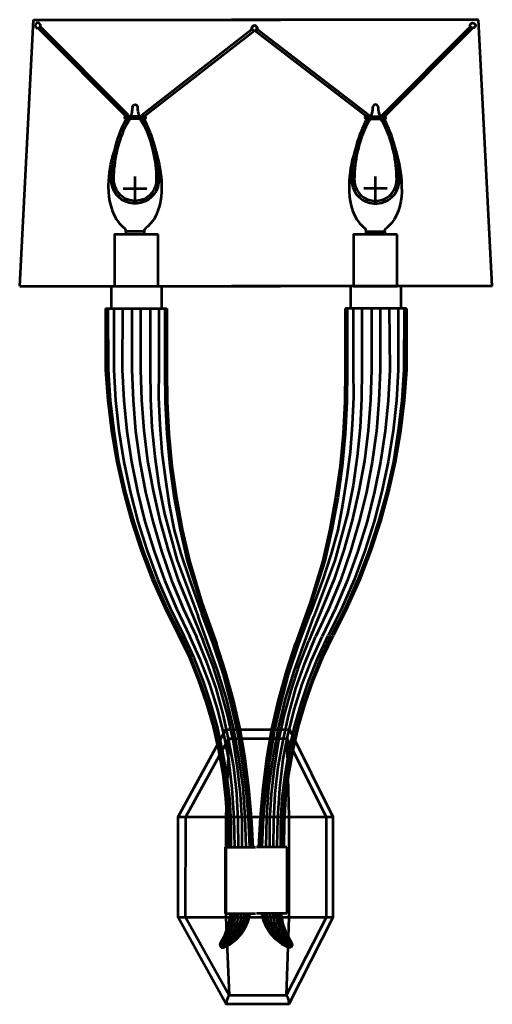
# Model space of a CAD drawing. Units: inches. Extents: x 1.5 to 12, y -7.1 to 14.8.
import ezdxf

# ---------------------------------------------------------------- set-up
doc = ezdxf.new("R2010")
doc.units = ezdxf.units.IN
doc.header["$MEASUREMENT"] = 0
doc.layers.add('Layer 1', color=7, linetype='Continuous')

# ---------------------------------------------------------------- blocks, each defined once
blk = doc.blocks.new('block 2')
at = {"layer": 'Layer 1', "color": 18, "lineweight": 53, "true_color": 0x020202}
for points in [[(1.479, 8.866), (1.783, 14.791)], [(1.783, 14.791), (7.272, 14.791)], [(11.674, 14.791), (6.185, 14.791)], [(11.979, 8.866), (11.674, 14.791)], [(1.479, 8.866), (3.248, 8.866), (4.951, 8.866), (7.272, 8.866)], [(3.511, 8.866), (4.63, 8.866)], [(3.511, 8.866), (3.511, 8.372)], [(4.63, 8.866), (4.63, 8.372)], [(11.979, 8.866), (10.209, 8.866), (8.506, 8.866), (6.185, 8.866)], [(9.946, 8.866), (8.827, 8.866)], [(8.827, 8.866), (8.827, 8.372)], [(9.946, 8.866), (9.946, 8.372)], [(3.388, 8.372), (3.388, 7.006)], [(3.388, 8.372), (4.746, 8.372)], [(3.437, 8.372), (3.445, 7.006)], [(3.569, 8.372), (3.569, 7.006)], [(3.766, 8.372), (3.758, 7.006)], [(3.972, 8.372), (3.972, 7.006)], [(4.161, 8.372), (4.161, 7.006)], [(4.375, 8.372), (4.375, 7.006)], [(4.573, 8.372), (4.573, 7.006)], [(4.705, 8.372), (4.705, 7.006)], [(4.746, 8.372), (4.746, 7.006)], [(8.712, 8.372), (8.712, 7.006)], [(10.069, 8.372), (8.712, 8.372)], [(8.753, 8.372), (8.753, 7.006)], [(8.885, 8.372), (8.885, 7.006)], [(9.082, 8.372), (9.082, 7.006)], [(9.296, 8.372), (9.296, 7.006)], [(9.485, 8.372), (9.485, 7.006)], [(9.691, 8.372), (9.699, 7.006)], [(9.888, 8.372), (9.888, 7.006)], [(10.02, 8.372), (10.012, 7.006)], [(10.069, 8.372), (10.069, 7.006)], [(3.388, 7.006), (3.437, 6.323)], [(3.445, 7.006), (3.487, 6.323)], [(3.569, 7.006), (3.61, 6.323)], [(3.758, 7.006), (3.791, 6.323)], [(3.972, 7.006), (3.997, 6.323)], [(4.161, 7.006), (4.186, 6.331)], [(4.375, 7.006), (4.384, 6.364)], [(4.573, 7.006), (4.565, 6.397)], [(4.705, 7.006), (4.713, 6.299)], [(4.746, 7.006), (4.754, 6.299)], [(8.712, 7.006), (8.703, 6.299)], [(8.753, 7.006), (8.745, 6.299)], [(8.885, 7.006), (8.893, 6.397)], [(9.082, 7.006), (9.074, 6.364)], [(9.296, 7.006), (9.271, 6.331)], [(9.485, 7.006), (9.461, 6.323)], [(9.699, 7.006), (9.666, 6.323)], [(9.888, 7.006), (9.847, 6.323)], [(10.012, 7.006), (9.971, 6.323)], [(10.069, 7.006), (10.02, 6.323)], [(4.384, 6.364), (4.417, 5.722)], [(4.565, 6.397), (4.589, 5.788)], [(8.893, 6.397), (8.868, 5.788)], [(9.074, 6.364), (9.041, 5.722)], [(3.437, 6.323), (3.52, 5.648)], [(3.487, 6.323), (3.569, 5.648)], [(3.61, 6.323), (3.684, 5.648)], [(3.791, 6.323), (3.857, 5.64)], [(3.997, 6.323), (4.054, 5.64)], [(4.186, 6.331), (4.235, 5.657)], [(4.713, 6.299), (4.746, 5.583)], [(4.754, 6.299), (4.795, 5.583)], [(8.703, 6.299), (8.662, 5.583)], [(8.745, 6.299), (8.712, 5.583)], [(9.271, 6.331), (9.222, 5.657)], [(9.461, 6.323), (9.403, 5.64)], [(9.666, 6.323), (9.6, 5.64)], [(9.847, 6.323), (9.773, 5.648)], [(9.971, 6.323), (9.888, 5.648)], [(10.02, 6.323), (9.938, 5.648)], [(4.417, 5.722), (4.482, 5.081)], [(4.589, 5.788), (4.639, 5.179)], [(8.868, 5.788), (8.819, 5.179)], [(9.041, 5.722), (8.975, 5.081)], [(3.52, 5.648), (3.635, 4.965)], [(3.569, 5.648), (3.676, 4.965)], [(3.684, 5.648), (3.791, 4.965)], [(3.857, 5.64), (3.964, 4.965)], [(4.054, 5.64), (4.145, 4.965)], [(4.235, 5.657), (4.318, 4.982)], [(4.746, 5.583), (4.812, 4.867)], [(4.795, 5.583), (4.861, 4.867)], [(8.662, 5.583), (8.596, 4.867)], [(8.712, 5.583), (8.646, 4.867)], [(9.222, 5.657), (9.14, 4.982)], [(9.403, 5.64), (9.313, 4.965)], [(9.6, 5.64), (9.493, 4.965)], [(9.773, 5.648), (9.666, 4.965)], [(9.888, 5.648), (9.782, 4.965)], [(9.938, 5.648), (9.823, 4.965)], [(4.482, 5.081), (4.573, 4.439)], [(4.639, 5.179), (4.721, 4.57)], [(8.819, 5.179), (8.737, 4.57)], [(8.975, 5.081), (8.885, 4.439)], [(3.635, 4.965), (3.783, 4.299)], [(3.676, 4.965), (3.824, 4.299)], [(3.791, 4.965), (3.931, 4.299)], [(3.964, 4.965), (4.096, 4.299)], [(4.145, 4.965), (4.277, 4.291)], [(4.318, 4.982), (4.441, 4.315)], [(4.812, 4.867), (4.91, 4.159)], [(4.861, 4.867), (4.96, 4.159)], [(8.596, 4.867), (8.498, 4.159)], [(8.646, 4.867), (8.547, 4.159)], [(9.14, 4.982), (9.016, 4.315)], [(9.313, 4.965), (9.181, 4.291)], [(9.493, 4.965), (9.362, 4.299)], [(9.666, 4.965), (9.526, 4.299)], [(9.782, 4.965), (9.633, 4.299)], [(9.823, 4.965), (9.675, 4.299)], [(4.573, 4.439), (4.696, 3.805)], [(4.721, 4.57), (4.803, 4.003)], [(8.737, 4.57), (8.654, 4.003)], [(8.885, 4.439), (8.761, 3.805)], [(3.783, 4.299), (3.964, 3.641)], [(3.824, 4.299), (4.005, 3.641)], [(3.931, 4.299), (4.104, 3.632)], [(4.096, 4.299), (4.26, 3.632)], [(4.277, 4.291), (4.433, 3.632)], [(4.441, 4.315), (4.589, 3.657)], [(4.91, 4.159), (5.042, 3.459)], [(4.96, 4.159), (5.091, 3.459)], [(8.498, 4.159), (8.366, 3.459)], [(8.547, 4.159), (8.415, 3.459)], [(9.016, 4.315), (8.868, 3.657)], [(9.181, 4.291), (9.024, 3.632)], [(9.362, 4.299), (9.197, 3.632)], [(9.526, 4.299), (9.354, 3.632)], [(9.633, 4.299), (9.452, 3.641)], [(9.675, 4.299), (9.493, 3.641)], [(4.803, 4.003), (4.91, 3.443)], [(8.654, 4.003), (8.547, 3.443)], [(4.696, 3.805), (4.976, 2.768)], [(8.761, 3.805), (8.481, 2.768)], [(3.964, 3.641), (4.178, 2.99)], [(4.005, 3.641), (4.219, 2.982)], [(4.104, 3.632), (4.309, 2.982)], [(4.26, 3.632), (4.466, 2.974)], [(4.433, 3.632), (4.63, 2.974)], [(4.589, 3.657), (4.779, 2.999)], [(8.868, 3.657), (8.679, 2.999)], [(9.024, 3.632), (8.827, 2.974)], [(9.197, 3.632), (8.991, 2.974)], [(9.354, 3.632), (9.148, 2.982)], [(9.452, 3.641), (9.238, 2.982)], [(9.493, 3.641), (9.28, 2.99)], [(4.91, 3.443), (5.067, 2.892)], [(5.042, 3.459), (5.198, 2.76)], [(5.091, 3.459), (5.248, 2.76)], [(8.366, 3.459), (8.21, 2.76)], [(8.415, 3.459), (8.259, 2.76)], [(8.547, 3.443), (8.391, 2.892)], [(4.178, 2.99), (4.425, 2.349)], [(4.219, 2.982), (4.466, 2.349)], [(4.309, 2.982), (4.548, 2.34)], [(4.466, 2.974), (4.696, 2.332)], [(4.63, 2.974), (4.853, 2.324)], [(4.779, 2.999), (4.993, 2.357)], [(5.067, 2.892), (5.248, 2.349)], [(8.391, 2.892), (8.21, 2.349)], [(8.679, 2.999), (8.465, 2.357)], [(8.827, 2.974), (8.605, 2.324)], [(8.991, 2.974), (8.761, 2.332)], [(9.148, 2.982), (8.909, 2.34)], [(9.238, 2.982), (8.991, 2.349)], [(9.28, 2.99), (9.033, 2.349)], [(4.976, 2.768), (5.445, 1.526)], [(5.198, 2.76), (5.494, 1.838)], [(5.248, 2.76), (5.527, 1.838)], [(8.21, 2.76), (7.93, 1.838)], [(8.259, 2.76), (7.963, 1.838)], [(8.481, 2.768), (8.012, 1.526)], [(4.425, 2.349), (4.705, 1.723)], [(4.466, 2.349), (4.737, 1.715)], [(4.548, 2.34), (4.82, 1.707)], [(4.696, 2.332), (4.96, 1.698)], [(4.853, 2.324), (5.116, 1.69)], [(4.993, 2.357), (5.552, 0.982)], [(5.248, 2.349), (5.527, 1.583)], [(8.465, 2.357), (7.905, 0.982)], [(8.21, 2.349), (7.93, 1.583)], [(8.605, 2.324), (8.341, 1.69)], [(8.761, 2.332), (8.498, 1.698)], [(8.909, 2.34), (8.638, 1.707)], [(8.991, 2.349), (8.72, 1.715)], [(9.033, 2.349), (8.753, 1.723)], [(5.494, 1.838), (5.824, 0.925)], [(5.527, 1.838), (5.848, 0.925)], [(7.93, 1.838), (7.609, 0.925)], [(7.963, 1.838), (7.634, 0.925)], [(4.705, 1.723), (5.009, 1.106)], [(4.737, 1.715), (5.05, 1.106)], [(4.82, 1.707), (5.124, 1.098)], [(4.96, 1.698), (5.256, 1.081)], [(5.116, 1.69), (5.404, 1.073)], [(5.774, 0.917), (5.527, 1.583)], [(7.683, 0.917), (7.93, 1.583)], [(8.341, 1.69), (8.053, 1.073)], [(8.498, 1.698), (8.202, 1.081)], [(8.638, 1.707), (8.333, 1.098)], [(8.72, 1.715), (8.407, 1.106)], [(8.753, 1.723), (8.448, 1.106)], [(5.873, 0.332), (5.445, 1.526)], [(7.584, 0.332), (8.012, 1.526)], [(5.248, 0.62), (5.009, 1.106)], [(5.28, 0.612), (5.05, 1.106)], [(5.355, 0.604), (5.124, 1.098)], [(8.103, 0.604), (8.333, 1.098)], [(8.177, 0.612), (8.407, 1.106)], [(8.21, 0.62), (8.448, 1.106)], [(5.494, 0.555), (5.256, 1.081)], [(5.643, 0.489), (5.404, 1.073)], [(5.766, 0.431), (5.552, 0.982)], [(6.005, 0.234), (5.774, 0.917)], [(6.029, 0.299), (5.824, 0.925)], [(6.054, 0.299), (5.848, 0.925)], [(7.403, 0.299), (7.609, 0.925)], [(7.428, 0.299), (7.634, 0.925)], [(7.453, 0.234), (7.683, 0.917)], [(7.691, 0.431), (7.905, 0.982)], [(7.815, 0.489), (8.053, 1.073)], [(7.963, 0.555), (8.202, 1.081)], [(5.453, 0.118), (5.248, 0.62)], [(5.478, 0.11), (5.28, 0.612)], [(5.552, 0.102), (5.355, 0.604)], [(5.7, 0.02), (5.494, 0.555)], [(5.84, -0.071), (5.643, 0.489)], [(7.617, -0.071), (7.815, 0.489)], [(7.757, 0.02), (7.963, 0.555)], [(7.905, 0.102), (8.103, 0.604)], [(7.979, 0.11), (8.177, 0.612)], [(8.004, 0.118), (8.21, 0.62)], [(5.947, -0.12), (5.766, 0.431)], [(6.071, -0.309), (5.873, 0.332)], [(6.169, -0.392), (6.005, 0.234)], [(6.202, -0.334), (6.029, 0.299)], [(6.227, -0.334), (6.054, 0.299)], [(7.23, -0.334), (7.403, 0.299)], [(7.255, -0.334), (7.428, 0.299)], [(7.288, -0.392), (7.453, 0.234)], [(7.387, -0.309), (7.584, 0.332)], [(7.51, -0.12), (7.691, 0.431)], [(5.626, -0.392), (5.453, 0.118)], [(5.659, -0.4), (5.478, 0.11)], [(5.725, -0.408), (5.552, 0.102)], [(5.873, -0.532), (5.7, 0.02)], [(7.584, -0.532), (7.757, 0.02)], [(7.732, -0.408), (7.905, 0.102)], [(7.798, -0.4), (7.979, 0.11)], [(7.831, -0.392), (8.004, 0.118)], [(5.996, -0.647), (5.84, -0.071)], [(6.103, -0.688), (5.947, -0.12)], [(7.354, -0.688), (7.51, -0.12)], [(7.461, -0.647), (7.617, -0.071)], [(5.783, -0.919), (5.626, -0.392)], [(5.807, -0.919), (5.659, -0.4)], [(5.873, -0.927), (5.725, -0.408)], [(6.227, -0.96), (6.071, -0.309)], [(6.317, -1.025), (6.169, -0.392)], [(6.35, -0.984), (6.202, -0.334)], [(6.375, -0.984), (6.227, -0.334)], [(7.082, -0.984), (7.23, -0.334)], [(7.107, -0.984), (7.255, -0.334)], [(7.14, -1.025), (7.288, -0.392)], [(7.23, -0.96), (7.387, -0.309)], [(7.584, -0.927), (7.732, -0.408)], [(7.65, -0.919), (7.798, -0.4)], [(7.675, -0.919), (7.831, -0.392)], [(6.013, -1.083), (5.873, -0.532)], [(6.128, -1.231), (5.996, -0.647)], [(7.329, -1.231), (7.461, -0.647)], [(7.444, -1.083), (7.584, -0.532)], [(6.227, -1.264), (6.103, -0.688)], [(7.23, -1.264), (7.354, -0.688)], [(4.999, -2.927), (6.055, -0.988), (7.471, -0.988), (8.435, -2.927), (8.435, -5.171), (7.457, -7.098), (6.063, -7.098), (4.999, -5.171)], [(5.906, -1.445), (5.783, -0.919)], [(5.931, -1.453), (5.807, -0.919)], [(5.988, -1.453), (5.873, -0.927)], [(6.128, -1.651), (6.013, -1.083)], [(6.35, -1.61), (6.227, -0.96)], [(6.424, -1.667), (6.317, -1.025)], [(6.466, -1.626), (6.35, -0.984)], [(6.49, -1.634), (6.375, -0.984)], [(6.967, -1.634), (7.082, -0.984)], [(6.992, -1.626), (7.107, -0.984)], [(7.033, -1.667), (7.14, -1.025)], [(7.107, -1.61), (7.23, -0.96)], [(7.329, -1.651), (7.444, -1.083)], [(7.469, -1.453), (7.584, -0.927)], [(7.527, -1.453), (7.65, -0.919)], [(7.551, -1.445), (7.675, -0.919)], [(5.171, -2.928), (6.126, -1.189), (7.414, -1.189), (8.291, -2.928), (8.291, -5.168), (7.401, -6.903), (6.132, -6.903), (5.164, -5.169), (5.171, -2.928)], [(6.126, -1.189), (6.055, -2.929), (6.055, -5.17), (6.132, -6.903)], [(6.235, -1.815), (6.128, -1.231)], [(6.317, -1.84), (6.227, -1.264)], [(7.14, -1.84), (7.23, -1.264)], [(7.222, -1.815), (7.329, -1.231)], [(7.414, -1.189), (7.455, -2.925), (7.455, -5.17), (7.401, -6.903)], [(5.996, -1.98), (5.906, -1.445)], [(6.021, -1.988), (5.931, -1.453)], [(6.079, -1.988), (5.988, -1.453)], [(7.379, -1.988), (7.469, -1.453)], [(7.436, -1.988), (7.527, -1.453)], [(7.461, -1.98), (7.551, -1.445)], [(6.202, -2.301), (6.128, -1.651)], [(6.441, -2.268), (6.35, -1.61)], [(6.507, -2.309), (6.424, -1.667)], [(6.556, -2.285), (6.466, -1.626)], [(6.572, -2.285), (6.49, -1.634)], [(6.885, -2.285), (6.967, -1.634)], [(6.901, -2.285), (6.992, -1.626)], [(6.951, -2.309), (7.033, -1.667)], [(7.017, -2.268), (7.107, -1.61)], [(7.255, -2.301), (7.329, -1.651)], [(6.301, -2.408), (6.235, -1.815)], [(6.383, -2.424), (6.317, -1.84)], [(7.074, -2.424), (7.14, -1.84)], [(7.156, -2.408), (7.222, -1.815)], [(6.062, -2.515), (5.996, -1.98)], [(6.087, -2.523), (6.021, -1.988)], [(6.145, -2.523), (6.079, -1.988)], [(7.313, -2.523), (7.379, -1.988)], [(7.37, -2.523), (7.436, -1.988)], [(7.395, -2.515), (7.461, -1.98)], [(6.243, -2.951), (6.202, -2.301)], [(6.49, -2.935), (6.441, -2.268)], [(6.564, -2.951), (6.507, -2.309)], [(6.614, -2.943), (6.556, -2.285)], [(6.63, -2.943), (6.572, -2.285)], [(6.827, -2.943), (6.885, -2.285)], [(6.844, -2.943), (6.901, -2.285)], [(6.893, -2.951), (6.951, -2.309)], [(6.967, -2.935), (7.017, -2.268)], [(7.214, -2.951), (7.255, -2.301)], [(6.095, -3.058), (6.062, -2.515)], [(6.12, -3.066), (6.087, -2.523)], [(6.177, -3.058), (6.145, -2.523)], [(6.334, -3.009), (6.301, -2.408)], [(6.424, -3.017), (6.383, -2.424)], [(7.033, -3.017), (7.074, -2.424)], [(7.123, -3.009), (7.156, -2.408)], [(7.28, -3.058), (7.313, -2.523)], [(7.337, -3.066), (7.37, -2.523)], [(7.362, -3.058), (7.395, -2.515)], [(8.435, -5.171), (4.999, -5.171), (4.999, -2.927)], [(5.006, -2.927), (8.434, -2.927)], [(6.103, -3.601), (6.095, -3.058)], [(6.177, -3.601), (6.177, -3.058)], [(6.26, -3.601), (6.243, -2.951)], [(6.342, -3.601), (6.334, -3.009)], [(6.424, -3.601), (6.424, -3.017)], [(6.507, -3.601), (6.49, -2.935)], [(6.589, -3.601), (6.564, -2.951)], [(6.638, -3.601), (6.614, -2.943)], [(6.663, -3.601), (6.63, -2.943)], [(6.794, -3.601), (6.827, -2.943)], [(6.819, -3.601), (6.844, -2.943)], [(6.868, -3.601), (6.893, -2.951)], [(6.951, -3.601), (6.967, -2.935)], [(7.033, -3.601), (7.033, -3.017)], [(7.115, -3.601), (7.123, -3.009)], [(7.198, -3.601), (7.214, -2.951)], [(7.28, -3.601), (7.28, -3.058)], [(7.354, -3.601), (7.362, -3.058)], [(6.128, -3.609), (6.12, -3.066)], [(7.329, -3.609), (7.337, -3.066)], [(6.046, -3.601), (6.046, -5.082)], [(6.046, -3.601), (6.721, -3.601)], [(7.412, -3.601), (6.737, -3.601)], [(7.412, -3.601), (7.412, -5.082)], [(6.046, -5.082), (6.721, -5.082)], [(6.128, -5.313), (6.169, -5.082)], [(6.153, -5.263), (6.186, -5.082)], [(6.186, -5.272), (6.227, -5.082)], [(6.243, -5.28), (6.285, -5.082)], [(6.317, -5.255), (6.35, -5.082)], [(6.383, -5.263), (6.416, -5.082)], [(6.391, -5.387), (6.449, -5.239)], [(6.441, -5.395), (6.507, -5.247)], [(6.449, -5.239), (6.482, -5.082)], [(6.474, -5.395), (6.548, -5.247)], [(6.49, -5.395), (6.556, -5.247)], [(6.507, -5.247), (6.54, -5.082)], [(6.548, -5.247), (6.581, -5.082)], [(6.556, -5.247), (6.597, -5.082)], [(7.412, -5.082), (6.737, -5.082)], [(6.901, -5.247), (6.86, -5.082)], [(6.91, -5.247), (6.877, -5.082)], [(6.967, -5.395), (6.901, -5.247)], [(6.984, -5.395), (6.91, -5.247)], [(6.951, -5.247), (6.918, -5.082)], [(7.017, -5.395), (6.951, -5.247)], [(7.008, -5.239), (6.975, -5.082)], [(7.066, -5.387), (7.008, -5.239)], [(7.074, -5.263), (7.041, -5.082)], [(7.14, -5.255), (7.107, -5.082)], [(7.214, -5.28), (7.173, -5.082)], [(7.272, -5.272), (7.23, -5.082)], [(7.304, -5.263), (7.272, -5.082)], [(7.329, -5.313), (7.288, -5.082)], [(6.021, -5.609), (6.103, -5.445)], [(6.038, -5.625), (6.128, -5.461)], [(6.046, -5.535), (6.128, -5.313)], [(6.054, -5.642), (6.161, -5.469)], [(6.103, -5.445), (6.153, -5.263)], [(6.128, -5.461), (6.186, -5.272)], [(6.161, -5.469), (6.243, -5.28)], [(6.169, -5.56), (6.26, -5.412)], [(6.21, -5.584), (6.309, -5.428)], [(6.26, -5.412), (6.317, -5.255)], [(6.309, -5.428), (6.383, -5.263)], [(6.309, -5.519), (6.391, -5.387)], [(6.35, -5.535), (6.441, -5.395)], [(6.383, -5.535), (6.474, -5.395)], [(6.4, -5.535), (6.49, -5.395)], [(7.058, -5.535), (6.967, -5.395)], [(7.074, -5.535), (6.984, -5.395)], [(7.107, -5.535), (7.017, -5.395)], [(7.148, -5.519), (7.066, -5.387)], [(7.148, -5.428), (7.074, -5.263)], [(7.198, -5.412), (7.14, -5.255)], [(7.247, -5.584), (7.148, -5.428)], [(7.288, -5.56), (7.198, -5.412)], [(7.296, -5.469), (7.214, -5.28)], [(7.329, -5.461), (7.272, -5.272)], [(7.403, -5.642), (7.296, -5.469)], [(7.354, -5.445), (7.304, -5.263)], [(7.412, -5.535), (7.329, -5.313)], [(7.42, -5.625), (7.329, -5.461)], [(7.436, -5.609), (7.354, -5.445)], [(5.922, -5.766), (6.021, -5.609)], [(5.922, -5.782), (6.038, -5.625)], [(5.922, -5.798), (6.054, -5.642)], [(5.931, -5.741), (6.046, -5.535)], [(6.062, -5.691), (6.169, -5.56)], [(6.087, -5.716), (6.21, -5.584)], [(6.087, -5.749), (6.202, -5.642)], [(6.112, -5.757), (6.243, -5.658)], [(6.136, -5.757), (6.268, -5.658)], [(6.153, -5.757), (6.285, -5.658)], [(6.202, -5.642), (6.309, -5.519)], [(6.243, -5.658), (6.35, -5.535)], [(6.268, -5.658), (6.383, -5.535)], [(6.285, -5.658), (6.4, -5.535)], [(7.173, -5.658), (7.058, -5.535)], [(7.189, -5.658), (7.074, -5.535)], [(7.214, -5.658), (7.107, -5.535)], [(7.255, -5.642), (7.148, -5.519)], [(7.304, -5.757), (7.173, -5.658)], [(7.321, -5.757), (7.189, -5.658)], [(7.346, -5.757), (7.214, -5.658)], [(7.37, -5.716), (7.247, -5.584)], [(7.37, -5.749), (7.255, -5.642)], [(7.395, -5.691), (7.288, -5.56)], [(7.535, -5.798), (7.403, -5.642)], [(7.527, -5.741), (7.412, -5.535)], [(7.535, -5.782), (7.42, -5.625)], [(7.535, -5.766), (7.436, -5.609)], [(5.931, -5.741), (5.922, -5.79)], [(5.922, -5.79), (5.955, -5.831)], [(5.931, -5.807), (6.062, -5.691)], [(5.939, -5.815), (6.087, -5.716)], [(5.947, -5.823), (6.087, -5.749)], [(5.955, -5.831), (6.005, -5.831)], [(5.963, -5.831), (6.112, -5.757)], [(5.988, -5.831), (6.136, -5.757)], [(6.005, -5.831), (6.153, -5.757)], [(7.453, -5.831), (7.304, -5.757)], [(7.469, -5.831), (7.321, -5.757)], [(7.494, -5.831), (7.346, -5.757)], [(7.518, -5.815), (7.37, -5.716)], [(7.51, -5.823), (7.37, -5.749)], [(7.527, -5.807), (7.395, -5.691)], [(7.502, -5.831), (7.453, -5.831)], [(7.535, -5.79), (7.502, -5.831)], [(7.527, -5.741), (7.535, -5.79)]]:
    blk.add_lwpolyline(points, dxfattribs=at)
for points in [[(6.131, -6.896), (6.131, -6.896), (6.078, -6.963), (6.065, -7.097)], [(7.4, -6.896), (7.4, -6.896), (7.456, -6.947), (7.457, -7.098)]]:
    blk.add_open_spline(points, degree=3, dxfattribs=at)
blk = doc.blocks.new('block 3')
at = {"layer": 'Layer 1', "color": 7, "lineweight": 53, "true_color": 0xffffff}
for points in [[(9.186, 12.638), (6.7, 14.544)], [(9.237, 12.668), (6.748, 14.578)], [(9.529, 12.668), (11.491, 14.637)], [(9.58, 12.638), (11.539, 14.603)], [(9.303, 12.69), (9.315, 12.741)], [(9.315, 12.741), (9.322, 12.794), (9.325, 12.847)], [(9.442, 12.847), (9.445, 12.794), (9.452, 12.741)], [(9.452, 12.741), (9.463, 12.69)], [(9.175, 12.638), (9.592, 12.638)], [(9.175, 12.587), (9.592, 12.587)], [(9.222, 12.503), (9.179, 12.434)], [(9.222, 12.503), (9.247, 12.544), (9.268, 12.587)], [(9.25, 12.638), (9.244, 12.654), (9.237, 12.668)], [(9.241, 12.558), (9.247, 12.572), (9.251, 12.587)], [(9.288, 12.638), (9.303, 12.69)], [(9.463, 12.69), (9.478, 12.638)], [(9.499, 12.587), (9.52, 12.544), (9.544, 12.503)], [(9.515, 12.587), (9.52, 12.572), (9.526, 12.558)], [(9.529, 12.668), (9.522, 12.654), (9.517, 12.638)], [(9.588, 12.434), (9.544, 12.503)], [(9.383, 10.782), (9.383, 11.306)], [(9.646, 11.041), (9.121, 11.041)], [(9.177, 10.079), (9.175, 10.105), (9.172, 10.117), (9.168, 10.128), (9.161, 10.139), (9.153, 10.149), (9.134, 10.167)], [(9.177, 10.018), (9.177, 10.079), (9.59, 10.079), (9.59, 10.018)], [(9.59, 10.079), (9.591, 10.105), (9.595, 10.117), (9.598, 10.128), (9.606, 10.139), (9.613, 10.149), (9.632, 10.167)]]:
    blk.add_lwpolyline(points, dxfattribs=at)
for points, knots in [([(6.753, 14.602), (6.753, 14.602), (6.752, 14.616), (6.752, 14.616), (6.752, 14.616), (6.747, 14.628), (6.747, 14.628), (6.722, 14.678), (6.649, 14.67), (6.637, 14.616), (6.637, 14.616), (6.635, 14.602), (6.635, 14.602), (6.635, 14.602), (6.637, 14.59), (6.637, 14.59), (6.649, 14.535), (6.722, 14.527), (6.747, 14.577), (6.747, 14.577), (6.752, 14.59), (6.752, 14.59), (6.752, 14.59), (6.753, 14.602), (6.753, 14.602)], [0, 0, 0, 0, 1, 1, 1, 2, 2, 2, 3, 3, 3, 4, 4, 4, 5, 5, 5, 6, 6, 6, 7, 7, 7, 8, 8, 8, 8]), ([(11.604, 14.661), (11.604, 14.661), (11.602, 14.675), (11.602, 14.675), (11.602, 14.675), (11.598, 14.687), (11.598, 14.687), (11.572, 14.737), (11.501, 14.729), (11.487, 14.675), (11.487, 14.675), (11.486, 14.661), (11.486, 14.661), (11.486, 14.661), (11.487, 14.649), (11.487, 14.649), (11.502, 14.594), (11.572, 14.586), (11.598, 14.636), (11.598, 14.636), (11.602, 14.649), (11.602, 14.649), (11.602, 14.649), (11.604, 14.661), (11.604, 14.661)], [0, 0, 0, 0, 1, 1, 1, 2, 2, 2, 3, 3, 3, 4, 4, 4, 5, 5, 5, 6, 6, 6, 7, 7, 7, 8, 8, 8, 8]), ([(9.442, 12.847), (9.442, 12.847), (9.441, 12.86), (9.441, 12.86), (9.425, 12.921), (9.342, 12.921), (9.326, 12.86), (9.326, 12.86), (9.325, 12.847), (9.325, 12.847)], [0, 0, 0, 0, 1, 1, 1, 2, 2, 2, 3, 3, 3, 3]), ([(9.189, 12.587), (9.189, 12.587), (9.147, 12.503), (9.147, 12.503), (8.969, 12.137), (8.869, 11.733), (8.855, 11.326), (8.855, 11.326), (8.853, 11.233), (8.853, 11.233)], [0, 0, 0, 0, 1, 1, 1, 2, 2, 2, 3, 3, 3, 3]), ([(9.241, 12.558), (9.241, 12.558), (9.199, 12.475), (9.199, 12.475), (9.025, 12.117), (8.928, 11.722), (8.914, 11.324), (8.914, 11.324), (8.912, 11.232), (8.912, 11.232)], [0, 0, 0, 0, 1, 1, 1, 2, 2, 2, 3, 3, 3, 3]), ([(9.175, 12.638), (9.175, 12.638), (9.167, 12.638), (9.167, 12.638), (9.142, 12.63), (9.142, 12.596), (9.167, 12.588), (9.167, 12.588), (9.175, 12.587), (9.175, 12.587)], [0, 0, 0, 0, 1, 1, 1, 2, 2, 2, 3, 3, 3, 3]), ([(9.854, 11.232), (9.854, 11.232), (9.853, 11.324), (9.853, 11.324), (9.839, 11.722), (9.742, 12.117), (9.568, 12.475), (9.568, 12.475), (9.526, 12.558), (9.526, 12.558)], [0, 0, 0, 0, 1, 1, 1, 2, 2, 2, 3, 3, 3, 3]), ([(9.913, 11.233), (9.913, 11.233), (9.912, 11.326), (9.912, 11.326), (9.898, 11.733), (9.798, 12.137), (9.62, 12.503), (9.62, 12.503), (9.577, 12.587), (9.577, 12.587)], [0, 0, 0, 0, 1, 1, 1, 2, 2, 2, 3, 3, 3, 3]), ([(9.592, 12.587), (9.592, 12.587), (9.601, 12.588), (9.601, 12.588), (9.624, 12.597), (9.624, 12.629), (9.601, 12.638), (9.601, 12.638), (9.592, 12.638), (9.592, 12.638)], [0, 0, 0, 0, 1, 1, 1, 2, 2, 2, 3, 3, 3, 3]), ([(8.948, 11.941), (8.948, 11.941), (8.919, 11.853), (8.919, 11.853), (8.844, 11.616), (8.802, 11.363), (8.795, 11.114), (8.795, 11.114), (8.795, 11.021), (8.795, 11.021)], [0, 0, 0, 0, 1, 1, 1, 2, 2, 2, 3, 3, 3, 3]), ([(9.972, 11.021), (9.972, 11.021), (9.971, 11.114), (9.971, 11.114), (9.965, 11.363), (9.923, 11.616), (9.848, 11.853), (9.848, 11.853), (9.818, 11.941), (9.818, 11.941)], [0, 0, 0, 0, 1, 1, 1, 2, 2, 2, 3, 3, 3, 3]), ([(8.853, 11.233), (8.853, 11.233), (8.855, 11.193), (8.855, 11.193), (8.855, 11.193), (8.859, 11.154), (8.859, 11.154), (8.898, 10.907), (9.096, 10.724), (9.344, 10.704), (9.344, 10.704), (9.383, 10.703), (9.383, 10.703), (9.383, 10.703), (9.423, 10.704), (9.423, 10.704), (9.671, 10.724), (9.869, 10.907), (9.908, 11.154), (9.908, 11.154), (9.912, 11.193), (9.912, 11.193), (9.912, 11.193), (9.913, 11.233), (9.913, 11.233)], [0, 0, 0, 0, 1, 1, 1, 2, 2, 2, 3, 3, 3, 4, 4, 4, 5, 5, 5, 6, 6, 6, 7, 7, 7, 8, 8, 8, 8]), ([(8.912, 11.233), (8.912, 11.233), (8.914, 11.194), (8.914, 11.194), (8.914, 11.194), (8.919, 11.155), (8.919, 11.155), (8.953, 10.944), (9.13, 10.78), (9.344, 10.764), (9.344, 10.764), (9.383, 10.762), (9.383, 10.762), (9.383, 10.762), (9.423, 10.764), (9.423, 10.764), (9.637, 10.78), (9.814, 10.944), (9.848, 11.155), (9.848, 11.155), (9.853, 11.194), (9.853, 11.194), (9.853, 11.194), (9.854, 11.233), (9.854, 11.233)], [0, 0, 0, 0, 1, 1, 1, 2, 2, 2, 3, 3, 3, 4, 4, 4, 5, 5, 5, 6, 6, 6, 7, 7, 7, 8, 8, 8, 8]), ([(8.795, 11.021), (8.795, 11.021), (8.795, 10.965), (8.795, 10.965), (8.806, 10.695), (8.894, 10.376), (9.103, 10.192), (9.103, 10.192), (9.134, 10.167), (9.134, 10.167)], [0, 0, 0, 0, 1, 1, 1, 2, 2, 2, 3, 3, 3, 3]), ([(9.972, 11.021), (9.972, 11.021), (9.971, 10.965), (9.971, 10.965), (9.962, 10.697), (9.871, 10.374), (9.664, 10.192), (9.664, 10.192), (9.632, 10.167), (9.632, 10.167)], [0, 0, 0, 0, 1, 1, 1, 2, 2, 2, 3, 3, 3, 3])]:
    blk.add_open_spline(points, degree=3, knots=knots, dxfattribs=at)
blk = doc.blocks.new('block 4')
at = {"layer": 'Layer 1', "color": 7, "lineweight": 53, "true_color": 0xffffff}
for points in [[(3.845, 12.638), (1.886, 14.603)], [(3.896, 12.668), (1.934, 14.637)], [(4.188, 12.668), (6.639, 14.578)], [(4.239, 12.638), (6.687, 14.544)], [(3.973, 12.741), (3.962, 12.69)], [(3.983, 12.847), (3.98, 12.794), (3.973, 12.741)], [(4.11, 12.741), (4.103, 12.794), (4.101, 12.847)], [(4.122, 12.69), (4.11, 12.741)], [(4.251, 12.638), (3.833, 12.638)], [(4.251, 12.587), (3.833, 12.587)], [(3.838, 12.434), (3.881, 12.503)], [(3.926, 12.587), (3.905, 12.544), (3.881, 12.503)], [(3.896, 12.668), (3.903, 12.654), (3.908, 12.638)], [(3.91, 12.587), (3.905, 12.572), (3.899, 12.558)], [(3.962, 12.69), (3.947, 12.638)], [(4.137, 12.638), (4.122, 12.69)], [(4.203, 12.503), (4.178, 12.544), (4.157, 12.587)], [(4.185, 12.558), (4.178, 12.572), (4.174, 12.587)], [(4.175, 12.638), (4.181, 12.654), (4.188, 12.668)], [(4.203, 12.503), (4.246, 12.434)], [(4.042, 10.782), (4.042, 11.306)], [(3.78, 11.041), (4.304, 11.041)], [(3.835, 10.079), (3.834, 10.105), (3.831, 10.117), (3.827, 10.128), (3.82, 10.139), (3.812, 10.149), (3.793, 10.167)], [(4.248, 10.018), (4.248, 10.079), (3.835, 10.079), (3.835, 10.018)], [(4.248, 10.079), (4.25, 10.105), (4.253, 10.117), (4.257, 10.128), (4.264, 10.139), (4.272, 10.149), (4.291, 10.167)]]:
    blk.add_lwpolyline(points, dxfattribs=at)
for points, knots in [([(1.822, 14.661), (1.822, 14.661), (1.823, 14.675), (1.823, 14.675), (1.823, 14.675), (1.827, 14.687), (1.827, 14.687), (1.853, 14.737), (1.924, 14.729), (1.938, 14.675), (1.938, 14.675), (1.939, 14.661), (1.939, 14.661), (1.939, 14.661), (1.938, 14.649), (1.938, 14.649), (1.923, 14.594), (1.853, 14.586), (1.827, 14.636), (1.827, 14.636), (1.823, 14.649), (1.823, 14.649), (1.823, 14.649), (1.822, 14.661), (1.822, 14.661)], [0, 0, 0, 0, 1, 1, 1, 2, 2, 2, 3, 3, 3, 4, 4, 4, 5, 5, 5, 6, 6, 6, 7, 7, 7, 8, 8, 8, 8]), ([(6.634, 14.602), (6.634, 14.602), (6.635, 14.616), (6.635, 14.616), (6.635, 14.616), (6.64, 14.628), (6.64, 14.628), (6.665, 14.678), (6.738, 14.67), (6.75, 14.616), (6.75, 14.616), (6.752, 14.602), (6.752, 14.602), (6.752, 14.602), (6.75, 14.59), (6.75, 14.59), (6.737, 14.535), (6.665, 14.527), (6.64, 14.577), (6.64, 14.577), (6.635, 14.59), (6.635, 14.59), (6.635, 14.59), (6.634, 14.602), (6.634, 14.602)], [0, 0, 0, 0, 1, 1, 1, 2, 2, 2, 3, 3, 3, 4, 4, 4, 5, 5, 5, 6, 6, 6, 7, 7, 7, 8, 8, 8, 8]), ([(3.983, 12.847), (3.983, 12.847), (3.984, 12.86), (3.984, 12.86), (4, 12.921), (4.083, 12.921), (4.099, 12.86), (4.099, 12.86), (4.101, 12.847), (4.101, 12.847)], [0, 0, 0, 0, 1, 1, 1, 2, 2, 2, 3, 3, 3, 3]), ([(3.512, 11.233), (3.512, 11.233), (3.513, 11.326), (3.513, 11.326), (3.527, 11.733), (3.627, 12.137), (3.805, 12.503), (3.805, 12.503), (3.848, 12.587), (3.848, 12.587)], [0, 0, 0, 0, 1, 1, 1, 2, 2, 2, 3, 3, 3, 3]), ([(3.571, 11.232), (3.571, 11.232), (3.572, 11.324), (3.572, 11.324), (3.586, 11.722), (3.683, 12.117), (3.857, 12.475), (3.857, 12.475), (3.899, 12.558), (3.899, 12.558)], [0, 0, 0, 0, 1, 1, 1, 2, 2, 2, 3, 3, 3, 3]), ([(3.833, 12.587), (3.833, 12.587), (3.824, 12.588), (3.824, 12.588), (3.801, 12.597), (3.801, 12.629), (3.824, 12.638), (3.824, 12.638), (3.833, 12.638), (3.833, 12.638)], [0, 0, 0, 0, 1, 1, 1, 2, 2, 2, 3, 3, 3, 3]), ([(4.185, 12.558), (4.185, 12.558), (4.226, 12.475), (4.226, 12.475), (4.401, 12.117), (4.498, 11.722), (4.511, 11.324), (4.511, 11.324), (4.513, 11.232), (4.513, 11.232)], [0, 0, 0, 0, 1, 1, 1, 2, 2, 2, 3, 3, 3, 3]), ([(4.236, 12.587), (4.236, 12.587), (4.278, 12.503), (4.278, 12.503), (4.456, 12.137), (4.556, 11.733), (4.57, 11.326), (4.57, 11.326), (4.572, 11.233), (4.572, 11.233)], [0, 0, 0, 0, 1, 1, 1, 2, 2, 2, 3, 3, 3, 3]), ([(4.251, 12.638), (4.251, 12.638), (4.258, 12.638), (4.258, 12.638), (4.283, 12.63), (4.283, 12.596), (4.258, 12.588), (4.258, 12.588), (4.251, 12.587), (4.251, 12.587)], [0, 0, 0, 0, 1, 1, 1, 2, 2, 2, 3, 3, 3, 3]), ([(3.453, 11.021), (3.453, 11.021), (3.454, 11.114), (3.454, 11.114), (3.46, 11.363), (3.502, 11.616), (3.577, 11.853), (3.577, 11.853), (3.607, 11.941), (3.607, 11.941)], [0, 0, 0, 0, 1, 1, 1, 2, 2, 2, 3, 3, 3, 3]), ([(4.477, 11.941), (4.477, 11.941), (4.507, 11.853), (4.507, 11.853), (4.581, 11.616), (4.623, 11.363), (4.63, 11.114), (4.63, 11.114), (4.631, 11.021), (4.631, 11.021)], [0, 0, 0, 0, 1, 1, 1, 2, 2, 2, 3, 3, 3, 3]), ([(4.572, 11.233), (4.572, 11.233), (4.57, 11.193), (4.57, 11.193), (4.57, 11.193), (4.566, 11.154), (4.566, 11.154), (4.527, 10.907), (4.329, 10.724), (4.081, 10.704), (4.081, 10.704), (4.042, 10.703), (4.042, 10.703), (4.042, 10.703), (4.002, 10.704), (4.002, 10.704), (3.754, 10.724), (3.556, 10.907), (3.517, 11.154), (3.517, 11.154), (3.513, 11.193), (3.513, 11.193), (3.513, 11.193), (3.512, 11.233), (3.512, 11.233)], [0, 0, 0, 0, 1, 1, 1, 2, 2, 2, 3, 3, 3, 4, 4, 4, 5, 5, 5, 6, 6, 6, 7, 7, 7, 8, 8, 8, 8]), ([(4.513, 11.233), (4.513, 11.233), (4.511, 11.194), (4.511, 11.194), (4.511, 11.194), (4.507, 11.155), (4.507, 11.155), (4.472, 10.944), (4.295, 10.78), (4.081, 10.764), (4.081, 10.764), (4.042, 10.762), (4.042, 10.762), (4.042, 10.762), (4.002, 10.764), (4.002, 10.764), (3.788, 10.78), (3.612, 10.944), (3.577, 11.155), (3.577, 11.155), (3.572, 11.194), (3.572, 11.194), (3.572, 11.194), (3.571, 11.233), (3.571, 11.233)], [0, 0, 0, 0, 1, 1, 1, 2, 2, 2, 3, 3, 3, 4, 4, 4, 5, 5, 5, 6, 6, 6, 7, 7, 7, 8, 8, 8, 8]), ([(3.453, 11.021), (3.453, 11.021), (3.454, 10.965), (3.454, 10.965), (3.463, 10.697), (3.554, 10.374), (3.761, 10.192), (3.761, 10.192), (3.793, 10.167), (3.793, 10.167)], [0, 0, 0, 0, 1, 1, 1, 2, 2, 2, 3, 3, 3, 3]), ([(4.631, 11.021), (4.631, 11.021), (4.63, 10.965), (4.63, 10.965), (4.62, 10.695), (4.531, 10.376), (4.322, 10.192), (4.322, 10.192), (4.291, 10.167), (4.291, 10.167)], [0, 0, 0, 0, 1, 1, 1, 2, 2, 2, 3, 3, 3, 3])]:
    blk.add_open_spline(points, degree=3, knots=knots, dxfattribs=at)

msp = doc.modelspace()

# ---------------------------------------------------------------- linework, layer by layer
at = {"layer": 'Layer 1', "color": 7, "lineweight": 53, "true_color": 0xffffff}
for points in [[(4.558, 10.018), (3.583, 10.018), (3.583, 8.866), (4.558, 8.866), (4.558, 10.018)], [(9.868, 10.018), (8.893, 10.018), (8.893, 8.866), (9.868, 8.866), (9.868, 10.018)]]:
    msp.add_lwpolyline(points, dxfattribs=at)

# ---------------------------------------------------------------- block references
at = {"layer": 'Layer 1'}
for name in ['block 2', 'block 4', 'block 3']:
    msp.add_blockref(name, (0, 0), dxfattribs=at)

doc.saveas('drawing.dxf')
